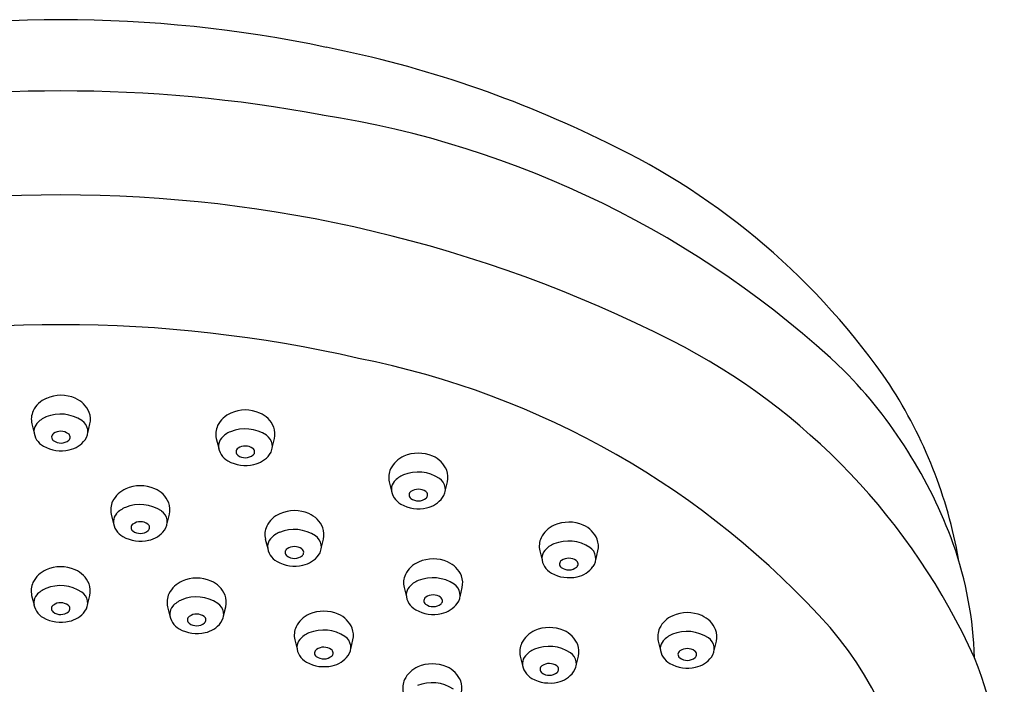
# Model space of a CAD drawing. Extents: x 4129.6 to 4148.4, y 204.7 to 230.9.
# Drawn here: x 4145.9 to 4148.4, y 229.2 to 230.9 of the extents above; entities that cross this region are included whole.
import ezdxf

# ---------------------------------------------------------------- set-up
doc = ezdxf.new("R2010")
doc.units = 0
doc.header["$LTSCALE"] = 0.64311
doc.layers.get('0').update_dxf_attribs({"color": 255, "linetype": 'CONTINUOUS'})

msp = doc.modelspace()

# ---------------------------------------------------------------- linework, layer by layer
for p, q in [((4145.9119, 229.887), (4145.918, 229.863)), ((4146.0546, 229.8633), (4146.0602, 229.887)), ((4146.3821, 229.8495), (4146.3881, 229.8255)), ((4146.5247, 229.8258), (4146.5303, 229.8495)), ((4146.8228, 229.7395), (4146.8288, 229.7155)), ((4146.9654, 229.7158), (4146.971, 229.7395)), ((4146.1144, 229.6568), (4146.1204, 229.6328)), ((4146.257, 229.6331), (4146.2627, 229.6568)), ((4146.507, 229.5933), (4146.5131, 229.5693)), ((4146.6497, 229.5696), (4146.6553, 229.5933)), ((4147.2062, 229.5638), (4147.2122, 229.5398)), ((4147.3488, 229.5402), (4147.3544, 229.5638)), ((4146.8604, 229.4703), (4146.8665, 229.4463)), ((4147.0031, 229.4466), (4147.0087, 229.4703)), ((4145.9115, 229.4503), (4145.9176, 229.4263)), ((4146.0542, 229.4266), (4146.0598, 229.4503)), ((4146.258, 229.4215), (4146.264, 229.3976)), ((4146.4006, 229.3979), (4146.4063, 229.4215)), ((4146.5819, 229.3372), (4146.588, 229.3132)), ((4146.7246, 229.3135), (4146.7302, 229.3372)), ((4147.5081, 229.3336), (4147.5141, 229.3096)), ((4147.6507, 229.3099), (4147.6563, 229.3336)), ((4147.1566, 229.2956), (4147.1627, 229.2716)), ((4147.2993, 229.2719), (4147.3049, 229.2956))]:
    msp.add_line(p, q)
for centre, radius, start, end in [((4145.9861, 227.6313), 3.2849, 78.1252, 101.8748), ((4146.1104, 228.0482), 2.8516, 63.5994, 78.8469), ((4145.9861, 227.0897), 3.6452, 79.4691, 100.5312), ((4146.2661, 228.201), 2.5025, 46.7305, 81.1236), ((4146.5986, 228.9632), 1.8152, 34.3024, 64.5604), ((4145.9861, 227.0192), 3.451, 63.1712, 116.8288), ((4145.9861, 226.7445), 3.3951, 77.0988, 102.9012), ((4146.7776, 228.5966), 1.6861, 24.3248, 62.9813), ((4146.3228, 227.9188), 2.1762, 41.7588, 78.8368), ((4147.0997, 229.1581), 1.2352, 20.0499, 44.453), ((4147.0917, 229.3318), 1.2005, 10.0959, 33.0311), ((4145.9755, 229.8903), 0.0671, 113.3215, 153.7601), ((4145.9861, 229.869), 0.0909, 66.224, 114.0809), ((4145.9972, 229.8913), 0.066, 22.3776, 67.3136), ((4145.9633, 229.8983), 0.0526, 155.6997, 192.5058), ((4145.9853, 229.8141), 0.0978, 56.2457, 112.334), ((4146.0112, 229.8985), 0.0503, 346.6783, 20.7684), ((4146.4457, 229.8529), 0.0671, 113.3215, 153.7601), ((4146.4562, 229.8315), 0.0909, 66.224, 114.0809), ((4146.4674, 229.8538), 0.066, 22.3776, 67.3136), ((4145.9497, 229.867), 0.0325, 139.7679, 175.8744), ((4145.9728, 229.8454), 0.0641, 112.5982, 138.3676), ((4146.0212, 229.8673), 0.0336, 321.8533, 56.7179), ((4145.9635, 229.8711), 0.0462, 182.1746, 241.8087), ((4145.9732, 229.8533), 0.0108, 123.15, 233.1596), ((4145.986, 229.8351), 0.033, 54.6993, 124.6395), ((4145.999, 229.8533), 0.0107, 312.4425, 55.013), ((4146.4334, 229.8609), 0.0526, 155.6997, 192.5058), ((4146.4429, 229.808), 0.0641, 112.5982, 138.3676), ((4146.4555, 229.7766), 0.0978, 56.2457, 112.334), ((4146.4814, 229.8611), 0.0503, 346.6783, 20.7684), ((4145.986, 229.8707), 0.0324, 233.5427, 308.6181), ((4145.9942, 229.8862), 0.0666, 281.3363, 323.4673), ((4146.4199, 229.8296), 0.0325, 139.7679, 175.8744), ((4146.4914, 229.8299), 0.0336, 321.8533, 56.7179), ((4145.9864, 229.9089), 0.0904, 240.3272, 283.3504), ((4146.4336, 229.8336), 0.0462, 182.1746, 241.8087), ((4146.4433, 229.8158), 0.0108, 123.15, 233.1596), ((4146.4562, 229.7977), 0.033, 54.6993, 124.6395), ((4146.4691, 229.8159), 0.0107, 312.4425, 55.013), ((4146.8969, 229.7215), 0.0909, 66.224, 114.0809), ((4146.4565, 229.8715), 0.0904, 240.3272, 283.3504), ((4146.4561, 229.8333), 0.0324, 233.5427, 308.6181), ((4146.4643, 229.8488), 0.0666, 281.3363, 323.4673), ((4146.8864, 229.7429), 0.0671, 113.3215, 153.7601), ((4146.9081, 229.7438), 0.066, 22.3776, 67.3136), ((4146.8741, 229.7509), 0.0526, 155.6997, 192.5058), ((4146.8962, 229.6666), 0.0978, 56.2457, 112.334), ((4146.9221, 229.7511), 0.0503, 346.6783, 20.7684), ((4146.8605, 229.7195), 0.0325, 139.7679, 175.8744), ((4146.8836, 229.698), 0.0641, 112.5982, 138.3676), ((4146.9321, 229.7199), 0.0336, 321.8533, 56.7179), ((4146.178, 229.6601), 0.0671, 113.3215, 153.7601), ((4146.1885, 229.6388), 0.0909, 66.224, 114.0809), ((4146.1997, 229.6611), 0.066, 22.3776, 67.3136), ((4146.8743, 229.7236), 0.0462, 182.1746, 241.8087), ((4146.884, 229.7058), 0.0108, 123.15, 233.1596), ((4146.8969, 229.6877), 0.033, 54.6993, 124.6395), ((4146.9098, 229.7058), 0.0107, 312.4425, 55.013), ((4146.1657, 229.6682), 0.0526, 155.6997, 192.5058), ((4146.2137, 229.6684), 0.0503, 346.6783, 20.7684), ((4146.8968, 229.7233), 0.0324, 233.5427, 308.6181), ((4146.905, 229.7388), 0.0666, 281.3363, 323.4673), ((4146.1752, 229.6152), 0.0641, 112.5982, 138.3676), ((4146.1878, 229.5839), 0.0978, 56.2457, 112.334), ((4146.2237, 229.6371), 0.0336, 321.8533, 56.7179), ((4146.5812, 229.5753), 0.0909, 66.224, 114.0809), ((4146.8972, 229.7614), 0.0904, 240.3272, 283.3504), ((4146.1522, 229.6368), 0.0325, 139.7679, 175.8744), ((4146.1659, 229.6409), 0.0462, 182.1746, 241.8087), ((4146.1885, 229.6049), 0.033, 54.6993, 124.6395), ((4146.5707, 229.5966), 0.0671, 113.3215, 153.7601), ((4146.5924, 229.5976), 0.066, 22.3776, 67.3136), ((4147.2803, 229.5459), 0.0909, 66.224, 114.0809), ((4146.1756, 229.6231), 0.0108, 123.15, 233.1596), ((4146.1884, 229.6405), 0.0324, 233.5427, 308.6181), ((4146.2014, 229.6231), 0.0107, 312.4425, 55.013), ((4146.1966, 229.656), 0.0666, 281.3363, 323.4673), ((4146.5584, 229.6047), 0.0526, 155.6997, 192.5058), ((4146.5679, 229.5517), 0.0641, 112.5982, 138.3676), ((4146.5804, 229.5204), 0.0978, 56.2457, 112.334), ((4146.6063, 229.6049), 0.0503, 346.6783, 20.7684), ((4147.2698, 229.5672), 0.0671, 113.3215, 153.7601), ((4147.2915, 229.5682), 0.066, 22.3776, 67.3136), ((4146.1889, 229.6787), 0.0904, 240.3272, 283.3504), ((4146.5448, 229.5733), 0.0325, 139.7679, 175.8744), ((4146.6163, 229.5737), 0.0336, 321.8533, 56.7179), ((4147.2575, 229.5752), 0.0526, 155.6997, 192.5058), ((4147.2795, 229.491), 0.0978, 56.2457, 112.334), ((4147.3055, 229.5754), 0.0503, 346.6783, 20.7684), ((4146.5586, 229.5774), 0.0462, 182.1746, 241.8087), ((4146.5683, 229.5596), 0.0108, 123.15, 233.1596), ((4146.5811, 229.5415), 0.033, 54.6993, 124.6395), ((4146.5941, 229.5596), 0.0107, 312.4425, 55.013), ((4147.2439, 229.5439), 0.0325, 139.7679, 175.8744), ((4147.267, 229.5223), 0.0641, 112.5982, 138.3676), ((4147.3155, 229.5442), 0.0336, 321.8533, 56.7179), ((4147.35, 229.2621), 0.9645, 1.7249, 19.3446), ((4146.5815, 229.6152), 0.0904, 240.3272, 283.3504), ((4146.5811, 229.577), 0.0324, 233.5427, 308.6181), ((4146.5893, 229.5925), 0.0666, 281.3363, 323.4673), ((4146.9241, 229.4737), 0.0671, 113.3215, 153.7601), ((4146.9346, 229.4523), 0.0909, 66.224, 114.0809), ((4146.9458, 229.4746), 0.066, 22.3776, 67.3136), ((4147.2577, 229.548), 0.0462, 182.1746, 241.8087), ((4147.2674, 229.5301), 0.0108, 123.15, 233.1596), ((4147.2803, 229.512), 0.033, 54.6993, 124.6395), ((4147.2932, 229.5302), 0.0107, 312.4425, 55.013), ((4145.9751, 229.4537), 0.0671, 113.3215, 153.7601), ((4145.9856, 229.4323), 0.0909, 66.224, 114.0809), ((4145.9968, 229.4546), 0.066, 22.3776, 67.3136), ((4147.2802, 229.5476), 0.0324, 233.5427, 308.6181), ((4147.2884, 229.5631), 0.0666, 281.3363, 323.4673), ((4146.3216, 229.4249), 0.0671, 113.3215, 153.7601), ((4146.3321, 229.4036), 0.0909, 66.224, 114.0809), ((4146.3433, 229.4259), 0.066, 22.3776, 67.3136), ((4146.9118, 229.4817), 0.0526, 155.6997, 192.5058), ((4146.9213, 229.4288), 0.0641, 112.5982, 138.3676), ((4146.9338, 229.3974), 0.0978, 56.2457, 112.334), ((4146.9597, 229.4819), 0.0503, 346.6783, 20.7684), ((4147.2806, 229.5858), 0.0904, 240.3272, 283.3504), ((4145.9629, 229.4617), 0.0526, 155.6997, 192.5058), ((4145.9723, 229.4088), 0.0641, 112.5982, 138.3676), ((4145.9849, 229.3774), 0.0978, 56.2457, 112.334), ((4146.0108, 229.4619), 0.0503, 346.6783, 20.7684), ((4146.8982, 229.4504), 0.0325, 139.7679, 175.8744), ((4146.9698, 229.4507), 0.0336, 321.8533, 56.7179), ((4145.9493, 229.4303), 0.0325, 139.7679, 175.8744), ((4146.0208, 229.4307), 0.0336, 321.8533, 56.7179), ((4146.3093, 229.4329), 0.0526, 155.6997, 192.5058), ((4146.3188, 229.38), 0.0641, 112.5982, 138.3676), ((4146.3314, 229.3487), 0.0978, 56.2457, 112.334), ((4146.3573, 229.4331), 0.0503, 346.6783, 20.7684), ((4146.912, 229.4544), 0.0462, 182.1746, 241.8087), ((4146.9217, 229.4366), 0.0108, 123.15, 233.1596), ((4146.9345, 229.4185), 0.033, 54.6993, 124.6395), ((4146.9475, 229.4366), 0.0107, 312.4425, 55.013), ((4145.963, 229.4344), 0.0462, 182.1746, 241.8087), ((4145.9727, 229.4166), 0.0108, 123.15, 233.1596), ((4145.9856, 229.3985), 0.033, 54.6993, 124.6395), ((4145.9985, 229.4166), 0.0107, 312.4425, 55.013), ((4145.9937, 229.4496), 0.0666, 281.3363, 323.4673), ((4146.2958, 229.4016), 0.0325, 139.7679, 175.8744), ((4146.3673, 229.4019), 0.0336, 321.8533, 56.7179), ((4146.6561, 229.3192), 0.0909, 66.224, 114.0809), ((4146.9349, 229.4922), 0.0904, 240.3272, 283.3504), ((4146.9345, 229.4541), 0.0324, 233.5427, 308.6181), ((4146.9427, 229.4696), 0.0666, 281.3363, 323.4673), ((4145.986, 229.4722), 0.0904, 240.3272, 283.3504), ((4145.9855, 229.4341), 0.0324, 233.5427, 308.6181), ((4146.3095, 229.4057), 0.0462, 182.1746, 241.8087), ((4146.3192, 229.3878), 0.0108, 123.15, 233.1596), ((4146.3321, 229.3697), 0.033, 54.6993, 124.6395), ((4146.345, 229.3879), 0.0107, 312.4425, 55.013), ((4146.6456, 229.3406), 0.0671, 113.3215, 153.7601), ((4146.6673, 229.3415), 0.066, 22.3776, 67.3136), ((4147.5717, 229.3369), 0.0671, 113.3215, 153.7601), ((4147.5822, 229.3156), 0.0909, 66.224, 114.0809), ((4147.5934, 229.3379), 0.066, 22.3776, 67.3136), ((4146.3325, 229.4435), 0.0904, 240.3272, 283.3504), ((4146.332, 229.4053), 0.0324, 233.5427, 308.6181), ((4146.3402, 229.4208), 0.0666, 281.3363, 323.4673), ((4146.6333, 229.3486), 0.0526, 155.6997, 192.5058), ((4146.6553, 229.2643), 0.0978, 56.2457, 112.334), ((4146.6812, 229.3488), 0.0503, 346.6783, 20.7684), ((4147.2202, 229.2989), 0.0671, 113.3215, 153.7601), ((4147.2307, 229.2776), 0.0909, 66.224, 114.0809), ((4147.2419, 229.2999), 0.066, 22.3776, 67.3136), ((4147.5594, 229.3449), 0.0526, 155.6997, 192.5058), ((4147.6074, 229.3452), 0.0503, 346.6783, 20.7684), ((4147.2416, 228.7672), 0.926, 327.9043, 40.4647), ((4146.6197, 229.3172), 0.0325, 139.7679, 175.8744), ((4146.6428, 229.2957), 0.0641, 112.5982, 138.3676), ((4146.6913, 229.3176), 0.0336, 321.8533, 56.7179), ((4147.5458, 229.3136), 0.0325, 139.7679, 175.8744), ((4147.5689, 229.292), 0.0641, 112.5982, 138.3676), ((4147.5815, 229.2607), 0.0978, 56.2457, 112.334), ((4147.6174, 229.3139), 0.0336, 321.8533, 56.7179), ((4146.6335, 229.3213), 0.0462, 182.1746, 241.8087), ((4146.6432, 229.3035), 0.0108, 123.15, 233.1596), ((4146.656, 229.2854), 0.033, 54.6993, 124.6395), ((4146.669, 229.3035), 0.0107, 312.4425, 55.013), ((4147.208, 229.307), 0.0526, 155.6997, 192.5058), ((4147.2175, 229.2541), 0.0641, 112.5982, 138.3676), ((4147.23, 229.2227), 0.0978, 56.2457, 112.334), ((4147.2559, 229.3072), 0.0503, 346.6783, 20.7684), ((4147.5596, 229.3177), 0.0462, 182.1746, 241.8087), ((4147.5822, 229.2817), 0.033, 54.6993, 124.6395), ((4146.656, 229.321), 0.0324, 233.5427, 308.6181), ((4146.6642, 229.3365), 0.0666, 281.3363, 323.4673), ((4147.1944, 229.2756), 0.0325, 139.7679, 175.8744), ((4147.2659, 229.276), 0.0336, 321.8533, 56.7179), ((4147.5693, 229.2999), 0.0108, 123.15, 233.1596), ((4147.5821, 229.3173), 0.0324, 233.5427, 308.6181), ((4147.5951, 229.2999), 0.0107, 312.4425, 55.013), ((4147.5903, 229.3328), 0.0666, 281.3363, 323.4673), ((4147.3055, 228.8925), 1.0845, 0.2478, 21.5678), ((4146.6564, 229.3591), 0.0904, 240.3272, 283.3504), ((4146.922, 229.2064), 0.0671, 113.3215, 153.7601), ((4146.9325, 229.1851), 0.0909, 66.224, 114.0809), ((4146.9437, 229.2074), 0.066, 22.3776, 67.3136), ((4147.2081, 229.2797), 0.0462, 182.1746, 241.8087), ((4147.2178, 229.2619), 0.0108, 123.15, 233.1596), ((4147.2307, 229.2438), 0.033, 54.6993, 124.6395), ((4147.2436, 229.2619), 0.0107, 312.4425, 55.013), ((4147.5825, 229.3555), 0.0904, 240.3272, 283.3504), ((4146.9098, 229.2144), 0.0526, 155.6997, 192.5058), ((4147.2311, 229.3175), 0.0904, 240.3272, 283.3504), ((4147.2306, 229.2793), 0.0324, 233.5427, 308.6181), ((4147.2388, 229.2949), 0.0666, 281.3363, 323.4673), ((4146.9318, 229.1302), 0.0978, 56.2457, 112.334), ((4146.9577, 229.2147), 0.0503, 346.6783, 20.7684)]:
    msp.add_arc(centre, radius, start, end)

doc.saveas('drawing.dxf')
